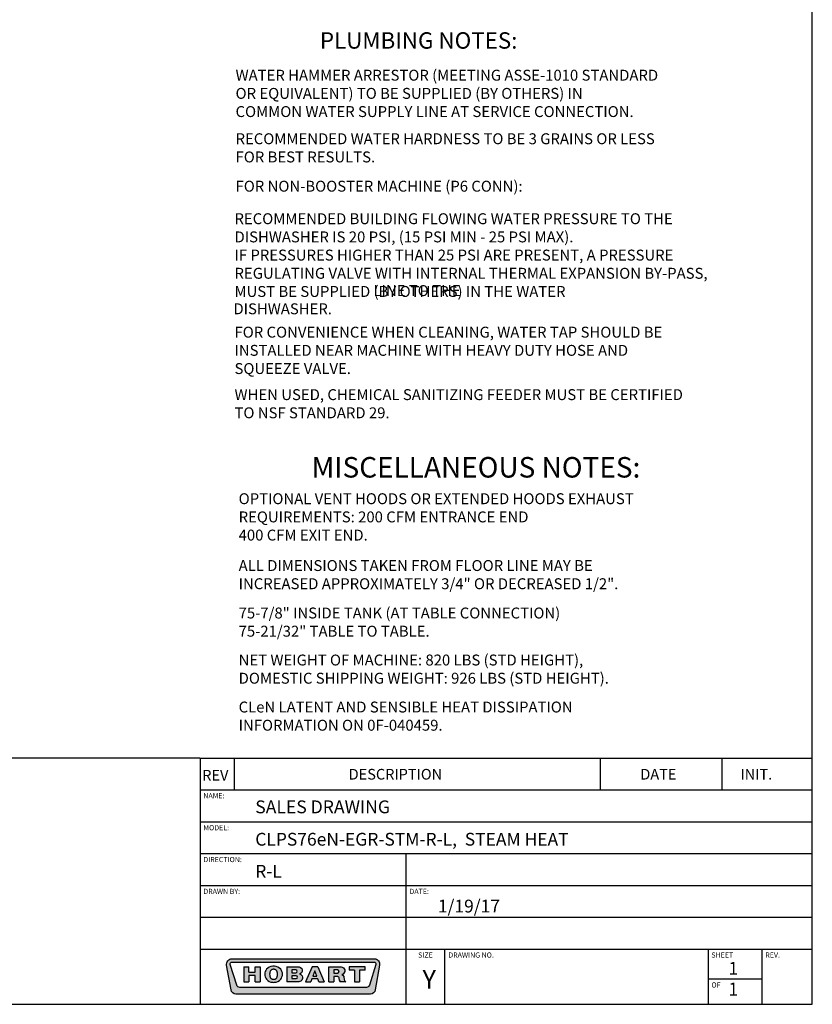
# Model space of a CAD drawing. Extents: x 0 to 411, y 0 to 262.
# Drawn here: x 302 to 411, y 0 to 135 of the extents above; entities that cross this region are included whole.
import ezdxf
from ezdxf.enums import TextEntityAlignment as Align

# ---------------------------------------------------------------- set-up
doc = ezdxf.new("R2010")
doc.units = 0
doc.header["$LTSCALE"] = 12
doc.header["$MEASUREMENT"] = 0
doc.linetypes.add('C_SOLID_L', pattern=[0])
doc.linetypes.add('C_SOLID_M', pattern=[0])
doc.layers.get('0').update_dxf_attribs({"linetype": 'C_SOLID_M'})
doc.layers.add('TITLEBLOCK', color=7, linetype='CONTINUOUS')
doc.styles.add('rev', font='romans.shx', dxfattribs={"height": 2.5})
doc.styles.get("Standard").update_dxf_attribs({"font": 'romans.shx'})
doc.styles.add('TITLE', font='romans.shx', dxfattribs={"height": 1.5})
doc.styles.add('TITLEBLOCK', font='romans.shx', dxfattribs={"height": 2.25})

# ---------------------------------------------------------------- blocks, each defined once
blk = doc.blocks.new('C-line Titleblock')
at = {"layer": 'TITLEBLOCK', "lineweight": 25}
h = blk.add_hatch(color=256, dxfattribs=at)
edge = h.paths.add_edge_path(flags=16)
edge.add_line((331.6499757664806, 5.809659530095214), (351.1895223651746, 5.809659530095214))
edge.add_arc((351.1895223651745, 5.560470983146567), 0.2491885469486466, -17.295673618048284, 89.99999999998693, ccw=False)
edge.add_line((351.4274434162522, 5.486386535490581), (350.5329500761282, 2.613735089770177))
edge.add_arc((350.1243987762979, 2.740950807967259), 0.4278995250633549, 270, 342.70432638196075, ccw=False)
edge.add_line((350.1243987762979, 2.313051282903892), (332.7150954336698, 2.313051282903892))
edge.add_arc((332.7150954336697, 2.74095080796733), 0.4278995250634381, 197.2956023126417, 270.0000000000076, ccw=False)
edge.add_line((332.3065439755179, 2.613735598218124), (331.4120546232039, 5.486386831586739))
edge.add_arc((331.6499757664805, 5.56047098314653), 0.2491885469486425, 89.99999999998693, 197.2956023126359, ccw=False)
edge = h.paths.add_edge_path()
edge.add_line((331.6520471775116, 6.259894156163305), (351.1831373632508, 6.259894156163305))
edge.add_arc((351.1831373632508, 5.504777347227931), 0.7551168089353748, -9.827055625554578, 90, ccw=False)
edge.add_line((351.9271746558956, 5.375897937349546), (351.3382953403395, 1.97622244182789))
edge.add_arc((350.6686617769592, 2.092213910718419), 0.6796051280418247, 270, 350.1729443744468, ccw=False)
edge.add_line((350.6686617769592, 1.412608782676585), (332.181858951042, 1.412608782676585))
edge.add_arc((332.181858951042, 2.092213910718429), 0.6796051280418434, 190.0778122233143, 270, ccw=False)
edge.add_line((331.512739439052, 1.973292891823419), (330.9085810530783, 5.372642881789023))
edge.add_arc((331.6520471775116, 5.504777347227929), 0.7551168089353689, 90, 190.077812223315, ccw=False)
for points in [[(335.5331451830658, 5.167988244244423), (334.8325678659054, 5.167988244244423), (334.8325678659054, 4.410588200676962), (333.9552657668397, 4.410588200676962), (333.9552657668397, 5.167988244244423), (333.2546884496795, 5.167988244244423), (333.2546884496796, 3.085164876342819), (333.9552657668397, 3.085164876342819), (333.9552657668397, 3.947753425537115), (334.8325678659054, 3.947753425537115), (334.8325678659054, 3.085164876342819), (335.5331451830658, 3.085164876342819)], [(349.1777100945623, 4.711440167685996), (349.9298400120848, 4.711440167685996), (349.9298400120848, 5.167988244244423), (347.7313150563742, 5.167988244244423), (347.7313150563741, 4.711440167685996), (348.4834449738967, 4.711440167685996), (348.4834449738967, 3.085164876342819), (349.1777100945623, 3.085164876342819)]]:
    blk.add_hatch(color=256, dxfattribs=at).paths.add_polyline_path(points)
h = blk.add_hatch(color=256, dxfattribs=at)
h.paths.add_polyline_path([(337.4780780359674, 5.228996395986883, 0.03541593443237081), (337.2405400948251, 5.228996395986883, 0.2278288907180235), (336.3800759921043, 4.814537320030826, 0.1700901499565958), (336.1390734106926, 4.126575150181878, 0.1700894919012614), (336.3800759921043, 3.43861580055642, 0.2278288907180168), (337.2405400948251, 3.02415672460036, 0.03541593443237509), (337.4780780359674, 3.02415672460036, 0.2278290872804344), (338.3385426529059, 3.43861644442536, 0.170089628659751), (338.5795447201007, 4.126576560293621, 0.1700896286597509), (338.3385426529059, 4.814536676161882, 0.2278290872804346)])
h.paths.add_polyline_path([(337.5247391447926, 4.7924214589797), (337.5612859772689, 4.780874747125068), (337.6003480423221, 4.76612969376551), (337.637341807874, 4.745734558771101), (337.6622744332054, 4.730380519156551), (337.6882457950849, 4.713397948772194), (337.7127552852189, 4.694613217014794), (337.7394689856196, 4.667704259761791), (337.7632361372323, 4.637818914510728), (337.7901853714791, 4.598766594540379), (337.8137437411549, 4.557857458936272), (337.8426909146471, 4.49003613176027), (337.8642513450774, 4.419015051966991), (337.8931429183801, 4.273777576174655), (337.9021052961106, 4.126576560293508), (337.8931300075943, 3.979374016491697), (337.8642245931686, 3.834138068620121), (337.8426801831237, 3.763123301867314), (337.8137437411552, 3.695295661651055), (337.7901806947762, 3.654379164486908), (337.7632361372324, 3.615334206076515), (337.7394717916005, 3.58545244276241), (337.7127552852186, 3.558539903572392), (337.6882479843852, 3.539756479548181), (337.6622744332047, 3.522772601430322), (337.6373365609609, 3.507415607827152), (337.6003508673973, 3.48702501168956), (337.5502900196367, 3.468127500168251), (337.4981001520176, 3.454157877705008), (337.4477294295708, 3.444670812282602), (337.3971477779857, 3.43940951251696), (337.3467701915881, 3.438346519460776), (337.2960567716489, 3.44152493496469), (337.2459969165039, 3.448838360355236), (337.1938541523568, 3.460745023909563), (337.157332153524, 3.472278373462139), (337.1182691544965, 3.487023941964203), (337.0812763231849, 3.507418561152864), (337.0563436975871, 3.522772601430425), (337.0303723363843, 3.539755171627263), (337.0058628455739, 3.558539903572406), (336.9791491464687, 3.585448860075786), (336.9553819935601, 3.615334206076476), (336.92843275965, 3.654386525247379), (336.9048743896377, 3.695295661650881), (336.8759272171371, 3.763116985348208), (336.8543667857151, 3.834138068620259), (336.8254752118401, 3.979375537867469), (336.816512834682, 4.12657656029365), (336.8254881243854, 4.273779110645638), (336.8543935376238, 4.419015051966802), (336.8759379489122, 4.49002982035212), (336.9048743896375, 4.557857458936315), (336.9284374365746, 4.598773957864601), (336.95538199356, 4.637818914510813), (336.9791463405172, 4.667700678383873), (337.0058628455738, 4.694613217014727), (337.0303701466185, 4.713396641872244), (337.0563436975874, 4.730380519156697), (337.0812815705139, 4.745737513008542), (337.1182565475114, 4.766122201176834), (337.168384284182, 4.785034404374528), (337.2204960873137, 4.798991388644108), (337.2708897618117, 4.808482418703541), (337.3214703497789, 4.813743607728469), (337.3718479351144, 4.814806601132318), (337.4225613586916, 4.811628185735206), (337.4726427765611, 4.804311610106389)], flags=16)
h = blk.add_hatch(color=256, dxfattribs=at)
h.paths.add_polyline_path([(339.1896462455084, 3.085164876342819), (340.837321391943, 3.08516487634282), (340.9752901319637, 3.112211430485748), (341.1003729117369, 3.183852668117379), (341.2424758967404, 3.33786507355822), (341.3216111979865, 3.531186076765957), (341.3317111346034, 3.734481274139753), (341.2676258459125, 3.926699673266523), (341.1209808681915, 4.092109475957396), (340.922633229289, 4.184186796017812), (341.0692027524179, 4.240550974347288), (341.1907141079479, 4.343280397992092), (341.2864713497615, 4.521426526404456), (341.2987115640047, 4.721967043821234), (341.2216858310026, 4.914483388139307), (341.0722834074366, 5.061301631721554), (340.8875195025451, 5.143541748049315), (340.6875909580688, 5.167988244244427), (339.1896462455085, 5.167988244244427)])
h.paths.add_polyline_path([(339.8544830124354, 4.34328039799206), (339.8544830124354, 4.721967043821355), (340.4162195946205, 4.721967043821355, -1), (340.4162195946205, 4.343280397992061)], flags=16)
h.paths.add_polyline_path([(339.8544830124354, 3.926699673266441), (340.451960144854, 3.926699673266441, -1), (340.451960144854, 3.531186076765888), (339.8544830124354, 3.531186076765888)], flags=16)
h = blk.add_hatch(color=256, dxfattribs=at)
h.paths.add_polyline_path([(341.7668900303775, 3.085164876342819), (342.4969151638105, 3.085164876342819), (342.6404611460584, 3.484885662716319), (343.4473725894569, 3.484885788117356), (343.590918761495, 3.085164876342819), (344.3209325834875, 3.085164876342819), (343.4341552011102, 5.167988244244427), (342.6536678749905, 5.167988244244427)])
h.paths.add_polyline_path([(342.7742350872281, 3.857278469781793), (343.0439362329451, 4.608291913519686), (343.3136366273794, 3.857278469781789)], flags=16)
h = blk.add_hatch(color=256, dxfattribs=at)
h.paths.add_polyline_path([(344.9542253138111, 5.167988244244427), (344.9542253138112, 3.085164876342819), (345.6274371002047, 3.085164876342819), (345.6274371002047, 3.844651568801115), (346.2561359011757, 3.844651568801115), (346.3447116848744, 3.672953851624168), (346.3411512766081, 3.553189521801034), (346.3889692835712, 3.31090763995994), (346.5027336421034, 3.085164876342819), (347.2937073312866, 3.085164876342819), (347.2937073312866, 3.106432643884411), (347.1184100328774, 3.242601697948217), (347.0418074629217, 3.450854833849448), (347.0259334071486, 3.741110653766381), (347.0195819356762, 3.793520494095272), (347.0055892728936, 3.844651568801204), (346.8985165787846, 4.002453636124095), (346.7310076803826, 4.089966573022465), (346.9025346729057, 4.163104222703684), (347.0396444528691, 4.292772794069517), (347.131963100963, 4.496394242984589), (347.133008614781, 4.719867018976046), (347.0776190226929, 4.870669958685415), (346.9797469289377, 4.996214237471776), (346.8858529653601, 5.066569453080739), (346.7795356430496, 5.117507392230735), (346.6430986332606, 5.15543289445516), (346.5026533863767, 5.167988244244423)])
h.paths.add_polyline_path([(345.6274371002046, 4.71984778976023), (346.1498080895959, 4.719845695586269, -0.414212388171065), (346.3632535852199, 4.506399344262245), (346.3632535852199, 4.506219145395228, -0.4142135623730872), (346.1498072338941, 4.292772794069499), (345.6274371002047, 4.292772794069499)], flags=16)
for p, q in [((327.2450289048591, 33.84111639926611), (264.9225077867914, 33.84111639926611)), ((327.2450289048591, 33.84111639926611), (411.4090710112249, 33.84111639926611)), ((327.2572155418695, 33.84111639926611), (327.2572155418695, 2.4298593289757e-07)), ((331.9445052605107, 33.84111639926611), (331.9445052605107, 29.46785488357861)), ((382.2362594279165, 33.84111639926611), (382.2362594279166, 29.46785488357861)), ((398.9543160972198, 33.84111639926611), (398.9543160972198, 29.46785488357861)), ((327.2450289048591, 29.46785488357861), (411.4090710112249, 29.46785488357861)), ((327.2450289048591, 25.09459336789111), (411.4090710112249, 25.09459336789111)), ((327.2450289048591, 20.72133185220361), (411.4090710112249, 20.72133185220361)), ((355.5779689988929, 2.429859335961737e-07), (355.5779689988929, 20.72133185220361)), ((327.2450289048591, 16.34807033651611), (411.4090710112249, 16.34807033651611)), ((327.2450289048591, 11.97480882082861), (411.4090710112249, 11.97480882082861)), ((327.2450289048591, 7.601547305141113), (411.4090710112249, 7.601547305141113)), ((360.9195089068428, 2.429859335961737e-07), (360.9195089068428, 7.601547305141113)), ((397.0775053728178, 7.601547305141113), (397.0775053728178, 2.4298593289757e-07)), ((404.4910586655402, 7.601547305141113), (404.4910586655402, 2.4298593289757e-07)), ((346.3632535852199, 4.506399344262249), (346.3632535852199, 4.506219145395235)), ((397.0775053728178, 3.482001530075865), (404.4910586655402, 3.482001530075865))]:
    blk.add_line(p, q, dxfattribs=at)
at = {"layer": 'TITLEBLOCK', "linetype": 'C_SOLID_M', "lineweight": 25}
for p, q in [((333.2546884496795, 5.167988244244427), (333.2546884496795, 3.085164876342819)), ((333.2546884496795, 5.167988244244427), (333.9552657668397, 5.167988244244427)), ((333.9552657668397, 4.410588200676962), (333.9552657668397, 5.167988244244427)), ((333.9552657668397, 4.410588200676962), (334.8325678659054, 4.410588200676962)), ((334.8325678659054, 5.167988244244427), (335.5331451830658, 5.167988244244427)), ((334.8325678659054, 4.410588200676962), (334.8325678659054, 5.167988244244427)), ((335.5331451830658, 5.167988244244427), (335.5331451830658, 3.085164876342819)), ((339.1896462455084, 5.167988244244427), (340.6875909580688, 5.167988244244427)), ((339.1896462455084, 5.167988244244427), (339.1896462455084, 3.085164876342819)), ((339.8544830124354, 4.721967043821355), (339.8544830124354, 4.343280397992061)), ((340.4162195946205, 4.721967043821355), (339.8544830124354, 4.721967043821355)), ((339.8544830124354, 4.343280397992061), (340.4162195946205, 4.343280397992061)), ((342.6536596394055, 5.167968900878009), (341.7668780646031, 3.085136771677469)), ((343.4341542646342, 5.167988244244427), (342.6536405718141, 5.167988244244427)), ((343.0439362329452, 4.608291913519693), (342.7742350872281, 3.857278469781789)), ((343.3136366273794, 3.857278469781789), (343.0439362329452, 4.608291913519693)), ((343.434158881617, 5.167979599633483), (344.3209292445972, 3.08517271858026)), ((344.9542253138111, 5.167988244244427), (346.5026533863767, 5.167988244244427)), ((344.9542253138111, 3.085164876342819), (344.9542253138111, 5.167988244244427)), ((346.1498080895959, 4.719845695586269), (345.6274371002046, 4.719847789760227)), ((345.6274371002046, 4.719847789760227), (345.6274371002046, 4.292772794069499)), ((345.6274371002046, 4.292772794069499), (346.1498072338941, 4.292772794069499)), ((349.9298400120848, 5.167988244244427), (347.7313150563742, 5.167988244244427)), ((347.7313150563742, 5.167988244244427), (347.7313150563742, 4.711440167685996)), ((348.4834449738967, 4.711440167685996), (347.7313150563742, 4.711440167685996)), ((348.4834449738967, 4.711440167685996), (348.4834449738967, 3.085164876342819)), ((349.1777100945623, 4.711440167685996), (349.1777100945623, 3.085164876342819)), ((349.9298400120848, 4.711440167685996), (349.1777100945623, 4.711440167685996)), ((349.9298400120848, 4.711440167685996), (349.9298400120848, 5.167988244244427)), ((333.2546884496795, 3.085164876342819), (333.9552657668397, 3.085164876342819)), ((334.8325678659054, 3.947753425537115), (333.9552657668397, 3.947753425537115)), ((333.9552657668397, 3.947753425537115), (333.9552657668397, 3.085164876342819)), ((334.8325678659054, 3.085164876342819), (334.8325678659054, 3.947753425537115)), ((334.8325678659054, 3.085164876342819), (335.5331451830658, 3.085164876342819)), ((340.8373213919431, 3.085164876342819), (339.1896462455084, 3.085164876342819)), ((339.8544830124354, 3.926699673266441), (339.8544830124354, 3.531186076765888)), ((340.451960144854, 3.926699673266441), (339.8544830124354, 3.926699673266441)), ((339.8544830124354, 3.531186076765888), (340.451960144854, 3.531186076765888)), ((341.7668682970129, 3.085164876342819), (342.4969278897282, 3.085164876342819)), ((342.6404632242628, 3.484891449722419), (342.4969135888964, 3.085160490808107)), ((343.4473804374649, 3.484885788118575), (342.6404626106027, 3.484885662716547)), ((342.7742350872281, 3.857278469781789), (343.3136366273794, 3.857278469781789)), ((343.590912891597, 3.085181221752446), (343.4473666615614, 3.484902295027844)), ((343.590921286535, 3.085164876342819), (344.3209273754327, 3.085164876342819)), ((344.9542253138111, 3.085164876342819), (345.6274371002046, 3.085164876342819)), ((346.1807735830087, 3.844651568801115), (345.6274371002046, 3.844651568801115)), ((345.6274371002046, 3.844651568801115), (345.6274371002046, 3.085164876342819)), ((347.2937073312866, 3.085164876342819), (346.5027336421034, 3.085164876342819)), ((347.0259293892123, 3.741184121404203), (347.0418047240926, 3.450904913116645)), ((347.2937073312866, 3.085164876342819), (347.2937073312866, 3.106432643884361)), ((348.4834449738967, 3.085164876342819), (349.1777100945623, 3.085164876342819))]:
    blk.add_line(p, q, dxfattribs=at)
at = {"layer": 'TITLEBLOCK', "color": 4, "lineweight": 25}
blk.add_lwpolyline([(-1.722906972645433e-07, 2.429859335961737e-07), (411.4090710112249, 2.429859335961737e-07), (411.4090710112249, 261.8057750435769), (-1.722906972645433e-07, 261.8057750435769)], close=True, dxfattribs=at)
at = {"layer": 'TITLEBLOCK', "lineweight": 25}
for points in [[(331.6520471775116, 6.259894156163305), (351.1831373632508, 6.259894156163305, -0.4653892839387741), (351.9271746558956, 5.375897937349546), (351.3382953403395, 1.97622244182789, -0.3648250481430176), (350.6686617769592, 1.412608782676585), (332.181858951042, 1.412608782676585, -0.3635857842178233), (331.512739439052, 1.973292891823419), (330.9085810530783, 5.372642881789023, -0.4667210696591665)], [(331.6499757664806, 5.809659530095214), (351.1895223651746, 5.809659530095214, -0.5056604324797499), (351.4274434162522, 5.486386535490581), (350.5329500761282, 2.613735089770177, -0.3283207533760429), (350.1243987762979, 2.313051282903892), (332.7150954336698, 2.313051282903892, -0.3283210980425486), (332.3065439755179, 2.613735598218124), (331.4120546232039, 5.486386831586739, -0.5056600417980682)]]:
    blk.add_lwpolyline(points, format="xyb", close=True, dxfattribs=at)
at = {"layer": 'TITLEBLOCK', "linetype": 'C_SOLID_M', "lineweight": 25}
for points in [[(337.9021052961106, 4.126576560293621), (337.8931429183801, 4.273777576174904), (337.8642513450775, 4.419015051967051), (337.8426909146469, 4.490036131760363), (337.813743741155, 4.557857458936354), (337.7901853714789, 4.598766594540635), (337.7632361372324, 4.63781891451076), (337.7394689856196, 4.667704259761923), (337.7127552852187, 4.694613217014783), (337.6882457950849, 4.713397948772055), (337.662274433205, 4.730380519156959), (337.6373418078742, 4.74573455877097), (337.6117668292825, 4.75983437080885), (337.5869010167278, 4.771205644298163), (337.5612859772688, 4.780874747125086), (337.5362019935252, 4.788799853429239), (337.510805125255, 4.79560167295103), (337.4856512919127, 4.801342627455309), (337.4602975213325, 4.80611517313195), (337.4351129705985, 4.809794475315503), (337.40978991741, 4.812428623622242), (337.3845706758044, 4.814009215508356), (337.3593090653963, 4.814542024421996), (337.3340441760416, 4.814008922040166), (337.3088282133825, 4.812428623622242), (337.2835118736152, 4.809795319932267), (337.25832060946, 4.80611517313195), (337.2329797973129, 4.801342542197325), (337.2078397574463, 4.79560167295103), (337.1824368635586, 4.788798074359448), (337.1573589054325, 4.780874747125086), (337.1317307652262, 4.771205756914199), (337.1068513015101, 4.75983437080885), (337.0812815705136, 4.745737513008379), (337.0563436975875, 4.730380519156959), (337.0303701466187, 4.713396641872279), (337.0058628455738, 4.694613217014783), (336.9791463405172, 4.667700678384001), (336.95538199356, 4.63781891451076), (336.9284374365746, 4.598773957864786), (336.9048743896375, 4.557857458936354), (336.8759379489122, 4.490029820351769), (336.8543935376238, 4.419015051967051), (336.8254881243855, 4.27377911064589), (336.816512834682, 4.126576560293621)], [(336.816512834682, 4.126576560293621), (336.8254752118401, 3.979375537867234), (336.8543667857151, 3.834138068620238), (336.8759272171372, 3.76311698534807), (336.9048743896375, 3.695295661650931), (336.9284327596501, 3.654386525247517), (336.95538199356, 3.615334206076483), (336.9791491464687, 3.585448860075768), (337.0058628455738, 3.558539903572505), (337.0303723363842, 3.539755171627355), (337.0563436975875, 3.52277260143028), (337.081276323185, 3.507418561152704), (337.1068513015101, 3.493318749778439), (337.1317202768558, 3.481946389008328), (337.1573321535238, 3.472278373462157), (337.1824231528593, 3.464354840380523), (337.2078397574463, 3.457551447636259), (337.2329834446637, 3.451809952548508), (337.25832060946, 3.447037947455335), (337.2835051605992, 3.443358645243663), (337.3088282133825, 3.440724496965), (337.3340474553965, 3.439143904886802), (337.3593090653963, 3.438611096165292), (337.384573954751, 3.439144198361522), (337.40978991741, 3.440724496965), (337.4351062571772, 3.443357800708764), (337.4602975213325, 3.447037947455335), (337.4856413907275, 3.451811334361995), (337.5107783733462, 3.457551447636259), (337.5361887927504, 3.464353035413737), (337.5612859772688, 3.472278373462157), (337.5869034967988, 3.481948752453402), (337.6117668292825, 3.493318749778439), (337.6373365609605, 3.507415607827017), (337.662274433205, 3.52277260143028), (337.6882479843852, 3.539756479548259), (337.7127552852187, 3.558539903572505), (337.7394717916006, 3.585452442762406), (337.7632361372324, 3.615334206076483), (337.7901806947761, 3.654379164486741), (337.813743741155, 3.695295661650931), (337.8426801831238, 3.763123301867413), (337.8642245931686, 3.834138068620238), (337.8931300075943, 3.979374016491555), (337.9021052961106, 4.126576560293621)], [(340.6875909580688, 5.167988244244423), (340.8875195025451, 5.143541748049319), (341.0722834074366, 5.061301631721566), (341.2216858310026, 4.914483388139324), (341.2987115640047, 4.721967043821355), (341.2864713497615, 4.521426526404447), (341.1907141079478, 4.343280397992061), (341.0692027524179, 4.24055097434735), (340.922633229289, 4.184186796017801)], [(340.922633229289, 4.184186796017801), (341.1209808681915, 4.092109475957404), (341.2676258459126, 3.926699673266441), (341.3317111346033, 3.734481274139924), (341.3216111979865, 3.531186076765934), (341.2424758967405, 3.33786507355828), (341.1003729117368, 3.183852668117368), (340.9752901319637, 3.112211430485758), (340.8373213919431, 3.085164876342862)], [(346.5026533863767, 5.167988244244423), (346.6430986332606, 5.155432894455164), (346.7795356430496, 5.117507392230738), (346.8858529653601, 5.066569453080714), (346.9797469289376, 4.996214237471783), (347.0776190226929, 4.870669958685376), (347.133008614781, 4.719867018976039), (347.1319631009629, 4.496394242984614), (347.039644452869, 4.292772794069499), (346.9025346729057, 4.163104222703694), (346.7310076803826, 4.089966573022455)], [(346.7310076803826, 4.089966573022455), (346.8985165787844, 4.002453636124109), (347.0055892728936, 3.844651568801158), (347.0195819356762, 3.793520494095262), (347.0259207236252, 3.741215313204442)], [(346.1807735830087, 3.844651568801158), (346.280716170364, 3.797004503982755), (346.3364429406494, 3.688982211160596), (346.3431495035757, 3.620405496967397), (346.3411512766081, 3.553189521801048), (346.3889692835712, 3.31090763995994), (346.5027336421034, 3.085164876342862)], [(347.0417846055776, 3.450916974239643), (347.1184100328774, 3.242601697948245), (347.2937073312866, 3.106432643884403)]]:
    blk.add_lwpolyline(points, dxfattribs=at)
for centre, radius, start, end in [((337.2414936587887, 4.126576560293621), 1.102420248096973, 141.387811801014, 180.0000732873437), ((337.2414936587887, 4.126576560293621), 1.102420248096973, 180.000035995683, 218.612188198986), ((337.2414936587887, 4.126576560293621), 1.102420248096973, 90.05107181714385, 141.387811801014), ((337.3593090653963, 3.554326477927439), 1.678876232133794, 85.97585310977436, 94.05771542525613), ((337.4771244720038, 4.126576560293621), 1.102420248096973, 38.61214537311555, 89.99987271912362), ((337.4771244720038, 4.126576560293621), 1.102420248096973, 0, 38.61214537311555), ((337.4771244720038, 4.126576560293621), 1.102420248096973, 321.3878546268845, 0), ((340.4162195946205, 4.532623720906706), 0.1893433229146469, 270, 90), ((337.2414936587887, 4.126576560293621), 1.102420248096973, 218.612188198986, 269.9489281828562), ((337.3593090653963, 4.698826642659803), 1.678876232133794, 265.9422845747438, 274.0241468902257), ((337.4771244720038, 4.126576560293621), 1.102420248096973, 270.0001272808634, 321.3878546268845), ((340.451960144854, 3.728942875016166), 0.1977567982502764, 270, 90)]:
    blk.add_arc(centre, radius, start, end, dxfattribs=at)
at = {"layer": 'TITLEBLOCK', "lineweight": 25}
for centre, start, end in [((346.1498072338941, 4.506219145395235), 270, 0), ((346.1498072338941, 4.506399344262249), 0, 89.99977030246359)]:
    blk.add_arc(centre, 0.2134463513257352, start, end, dxfattribs=at)
for s, height, style, p in [('REV', 1.46484375, 'TITLE', (327.5545673996495, 30.7424592042966)), ('DESCRIPTION', 1.46484375, 'TITLE', (347.6820619065345, 30.89048208595241)), ('DATE', 1.46484375, 'TITLE', (387.7711778862139, 30.89048208595241)), ('INIT.', 1.46484375, 'TITLE', (401.53057723146, 30.89048208595241)), ('NAME:', 0.7079020439062501, 'TITLE', (327.7076640989005, 28.31465446888019)), ('SALES DRAWING', 1.769755109765625, 'TITLEBLOCK', (334.8410841521687, 26.25353820732471)), ('MODEL:', 0.7079020439062501, 'TITLE', (327.7076640989005, 23.91386154940724)), ('DIRECTION:', 0.7079020439062501, 'TITLE', (327.7076640989005, 19.54060003371974)), ('DRAWN BY:', 0.7079020439062501, 'TITLE', (327.7076640989005, 15.16733851803224)), ('DATE:', 0.7079020439062501, 'TITLE', (356.0406041929343, 15.16733851803224)), ('SIZE', 0.7079020439062501, 'TITLE', (357.2302069298862, 6.420815486657242)), ('DRAWING NO.', 0.7079020439062501, 'TITLE', (361.3821441008842, 6.420815486657242)), ('SHEET', 0.7079020439062501, 'TITLE', (397.5401405668592, 6.420815486657242)), ('REV.', 0.7079020439062501, 'TITLE', (404.9536938595815, 6.420815486657242)), ('1', 1.769755109765625, 'TITLEBLOCK', (399.8802060339836, 4.051912275107949)), ('Y', 2.556312936328125, 'TITLEBLOCK', (357.8260416256958, 2.165512631014602)), ('OF', 0.7079020439062501, 'TITLE', (397.5401405668592, 2.301269711591996)), ('1', 1.769755109765625, 'TITLEBLOCK', (399.8802060339836, 1.208956420061532))]:
    blk.add_text(s, height=height, dxfattribs=dict(at, style=style)).set_placement(p)
for tag, height, style, p in [('PROJECT', 2.63671875, 'TITLEBLOCK', (296.0837683458253, 29.88208872322263)), ('INFORMATION', 2.63671875, 'TITLEBLOCK', (296.0837683458252, 25.7487184485221)), ('INFORMATION', 2.63671875, 'TITLEBLOCK', (296.0837683458253, 21.397800694921)), ('REV', 2.9296875, 'rev', (407.8539208143543, 2.018428988007784))]:
    blk.add_attdef(tag, text='', height=height, dxfattribs=dict(at, style=style)).set_placement(p, align=Align.CENTER)
for tag, p, height, style in [('TYPE', (334.8410841521687, 21.80729458245151), 1.7578125, 'TITLE'), ('DIR.', (334.8410841521687, 17.40816178548096), 1.7578125, 'TITLE'), ('HO#', (289.7944390308039, 13.32813410103634), 2.63671875, 'TITLEBLOCK'), ('NAME', (334.8410841521687, 12.37018329592917), 1.7578125, 'TITLE'), ('DATE', (359.9462084528095, 12.61894808519907), 1.7578125, 'TITLE'), ('PROJECT', (289.8620788599495, 7.445849015801141), 2.63671875, 'TITLEBLOCK'), ('QUOTE', (289.8620788599495, 2.212503235177476), 2.63671875, 'TITLEBLOCK')]:
    blk.add_attdef(tag, p, '', height=height, dxfattribs=dict(at, style=style))
at = {"layer": 'TITLEBLOCK', "lineweight": 25, "style": 'TITLEBLOCK'}
blk.add_attdef('DRAWING#', text='', height=2.63671875, dxfattribs=at).set_placement((393.2404067731529, 2.120162892812506), align=Align.RIGHT)

msp = doc.modelspace()

# ---------------------------------------------------------------- block references
ref = msp.add_blockref('C-line Titleblock', (1.722906972645433e-07, -2.429859335961737e-07))
ref.add_attrib('TYPE', 'CLPS76eN-EGR-STM-R-L,  STEAM HEAT', (334.8410843244594, 21.80729433946557), dxfattribs={"layer": 'TITLEBLOCK', "lineweight": 25, "height": 1.7578125, "style": 'TITLE'})
ref.add_attrib('DIR.', 'R-L', (334.8410843244594, 17.40816154249502), dxfattribs={"layer": 'TITLEBLOCK', "lineweight": 25, "height": 1.7578125, "style": 'TITLE'})
ref.add_attrib('DATE', '1/19/17', (359.9462086251002, 12.61894784221314), dxfattribs={"layer": 'TITLEBLOCK', "lineweight": 25, "height": 1.7578125, "style": 'TITLE'})

# ---------------------------------------------------------------- texts
at = {"linetype": 'C_SOLID_L', "attachment_point": 7}
for s, insert, char_height in [('PLUMBING NOTES:', (343.7251470513086, 130.6443393329931), 2.255999922752381), ('WATER HAMMER ARRESTOR (MEETING ASSE-1010 STANDARD\\POR EQUIVALENT) TO BE SUPPLIED (BY OTHERS) IN\\PCOMMON WATER SUPPLY LINE AT SERVICE CONNECTION.', (332.1342674605939, 121.4842415838019), 1.499999463558197), ('RECOMMENDED WATER HARDNESS TO BE 3 GRAINS OR LESS\\PFOR BEST RESULTS.', (332.1342674605939, 115.2497115968243), 1.499999463558197), ('FOR NON-BOOSTER MACHINE (P6 CONN):', (332.1342864595744, 111.2276106564776), 1.499999463558197), ('RECOMMENDED BUILDING FLOWING WATER PRESSURE TO THE\\PDISHWASHER IS 20 PSI, (15 PSI MIN - 25 PSI MAX).\\PIF PRESSURES HIGHER THAN 25 PSI ARE PRESENT, A PRESSURE\\PREGULATING VALVE WITH INTERNAL THERMAL EXPANSION BY-PASS,\\PMUST BE SUPPLIED (BY OTHERS) IN THE WATER', (331.9893710065008, 96.7583593526301), 1.499999463558197), ('                                          LINE TO THE\\PDISHWASHER.', (331.8399111676336, 94.3759611794171), 1.499999463558197), ('FOR CONVENIENCE WHEN CLEANING, WATER TAP SHOULD BE\\PINSTALLED NEAR MACHINE WITH HEAVY DUTY HOSE AND\\PSQUEEZE VALVE.', (331.9893710065008, 86.16424215821597), 1.499999463558197), ('WHEN USED, CHEMICAL SANITIZING FEEDER MUST BE CERTIFIED\\PTO NSF STANDARD 29.', (331.9893710065008, 80.07971560446593), 1.499999463558197), ('MISCELLANEOUS NOTES:', (342.5864444677682, 71.51958675705575), 2.819999903440476), ('OPTIONAL VENT HOODS OR EXTENDED HOODS EXHAUST\\PREQUIREMENTS: 200 CFM ENTRANCE END\\P              400 CFM EXIT END.', (332.5578217585535, 63.27377283596181), 1.499999463558196), ('ALL DIMENSIONS TAKEN FROM FLOOR LINE MAY BE\\PINCREASED APPROXIMATELY 3/4" OR DECREASED 1/2".', (332.5578217585535, 56.58920393907189), 1.499999463558196), ('75-7/8" INSIDE TANK (AT TABLE CONNECTION)\\P75-21/32" TABLE TO TABLE.', (332.5578217585535, 50.06422625505112), 1.499999463558196), ('NET WEIGHT OF MACHINE: 820 LBS (STD HEIGHT),\\PDOMESTIC SHIPPING WEIGHT: 926 LBS (STD HEIGHT).', (332.5578217585535, 43.601962194077), 1.499999463558196), ('CLeN LATENT AND SENSIBLE HEAT DISSIPATION\\PINFORMATION ON 0F-040459.', (332.5578217585535, 37.13969813310288), 1.499999463558196)]:
    msp.add_mtext(s, dxfattribs=dict(at, insert=insert, char_height=char_height)).dxf.unprotected_set("ltscale", 0)

doc.saveas('drawing.dxf')
